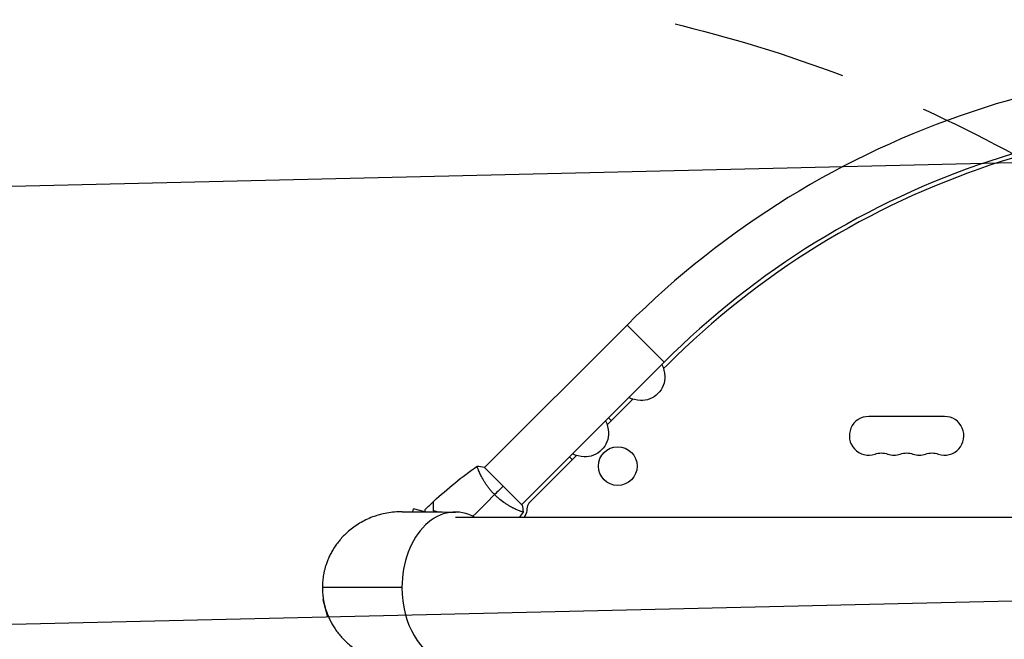
# Model space of a CAD drawing. Units: millimetres. Extents: x -6135 to 4895, y -3660 to 6397.
# Drawn here: x -2124 to -1410, y -37 to 412 of the extents above; entities that cross this region are included whole.
import ezdxf

# ---------------------------------------------------------------- set-up
doc = ezdxf.new("R2010")
doc.units = ezdxf.units.MM
doc.header["$LTSCALE"] = 20
doc.linetypes.add('HIDDEN', pattern=[9.525, 6.35, -3.175])
for name, color, linetype in [('2d', 230, 'Continuous'), ('AS-Free_Space', 31, 'HIDDEN'), ('AS-Free_Space_Hatch', 31, 'Continuous')]:
    doc.layers.add(name, color=color, linetype=linetype)

msp = doc.modelspace()

# ---------------------------------------------------------------- hatches: boundary and pattern name
at = {"layer": 'AS-Free_Space_Hatch'}
h = msp.add_hatch(dxfattribs=at)
h.set_pattern_fill('ANSI31', color=256, scale=100, angle=-90)
h.set_pattern_definition([(181.344, (-3860.85, -1020.2), (7.445, -317.413), [])])
h.paths.add_polyline_path([(-3860.85, -1020.19, 0.196856), (-2449.11, -1572.97), (-1866.48, -1563.91, 1), (-1897.55, 435.85), (-2480.19, 426.79), (-3507.67, 1407.17, 1), (-4888.33, -39.81)])

# ---------------------------------------------------------------- linework, layer by layer
at = {"layer": '2d'}
for p, q in [((-1683.75, 190.21), (-1786.99, 86.97)), ((-1656.88, 163.34), (-1683.75, 190.21)), ((-1656.88, 163.34), (-1760.12, 60.1)), ((-1654.76, 161.22), (-1657.3, 158.68)), ((-1679.45, 136.53), (-1698.13, 117.85)), ((-1695.06, 120.92), (-1697.18, 123.04)), ((-1453.59, 124), (-1508.59, 124)), ((-1720.28, 95.7), (-1754.84, 61.14)), ((-1725.47, 94.75), (-1723.35, 92.63)), ((-1759.76, 59.75), (-1787.34, 87.33)), ((-1790.65, 83.31), (-1790.65, 83.31)), ((-1839.1, 54.95), (-1838.51, 57.13)), ((-1830.37, 54.95), (-1838.51, 57.13)), ((-803.98, 50.8), (-1808.2, 50.8)), ((-1763.78, 56.44), (-1763.78, 56.43)), ((-1903.9, -8.49), (-1904.22, -8.58)), ((-1904.22, -8.58), (-1900.85, -21.13)), ((-1900.25, -20.97), (-1900.85, -21.13))]:
    msp.add_line(p, q, dxfattribs=at)
msp.add_circle((-1690.47, 88.03), 14, dxfattribs=at)
for centre, radius, start, end in [((-1230.5, -263.03), 640.98, 81.95894, 134.99997), ((-1230.5, -263.03), 602.98, 81.95894, 134.99997), ((-1230.5, -263.03), 599.98, 81.95894, 135), ((-1508.59, 110), 14, 90, 289.10989), ((-1453.59, 110), 14, 250.89011, 90), ((-1490.26, 110), 14, 250.89011, 289.10989), ((-1471.92, 110), 14, 250.89011, 289.10989), ((-1751.3, 57.6), 5, 135, 184.6621)]:
    msp.add_arc(centre, radius, start, end, dxfattribs=at)
at = {"layer": '2d', "extrusion": (0, 0, -1)}
for centre, radius, start, end in [((1673.46, 153.39), 17, 151.01556, 180.81349), ((1673.34, 152.57), 17, 177.66792, 272.33207), ((1674.17, 152.68), 17, 269.18649, 298.98444), ((1714.29, 112.57), 17, 151.01556, 180.81349), ((1714.17, 111.74), 17, 177.66792, 272.33207), ((1715, 111.86), 17, 269.18649, 298.98444), ((1499.42, 83.54), 14, 70.89011, 109.10989), ((1481.09, 83.54), 14, 70.89011, 109.10989), ((1462.76, 83.54), 14, 70.89011, 109.10989), ((1764.26, 56.55), 8, 175.3379, 215.0407), ((2005.79, 225.92), 303, 215.0407, 215.30791)]:
    msp.add_arc(centre, radius, start, end, dxfattribs=at)
at = {"layer": '2d'}
for start_param, end_param in [(-0.38218, 1.570796), (1.570796, 2.948618)]:
    msp.add_ellipse((-1808.2, 0), major_axis=(0, 54.75), ratio=0.707107, start_param=start_param, end_param=end_param, dxfattribs=at)
for points in [[(-1823.93, 62.5), (-1814.01, 71.7), (-1803.43, 80.24), (-1792.34, 88)], [(-1792.29, 88.04), (-1790.71, 87.91), (-1789, 87.67), (-1787.34, 87.33)], [(-1773.55, 73.54), (-1775.34, 71.75), (-1777.42, 69.67), (-1779.72, 67.37)], [(-1795.41, 51.68), (-1790.15, 56.94), (-1784.91, 62.17), (-1779.72, 67.37)], [(-1829.86, 56.85), (-1827.98, 58.7), (-1826.07, 60.52), (-1824.13, 62.32)], [(-1759.76, 59.75), (-1759.42, 58.09), (-1759.18, 56.38), (-1759.05, 54.8)], [(-1846.7, 55), (-1833.81, 54.92), (-1820.92, 54.83), (-1808.02, 54.75)], [(-1822.03, 54.84), (-1822.76, 55.1), (-1823.47, 55.34), (-1824.13, 55.54)], [(-1821.43, 54.84), (-1822.31, 55.16), (-1823.15, 55.44), (-1823.93, 55.69)], [(-1817.72, 53.07), (-1817.72, 53.07), (-1817.72, 53.07), (-1817.72, 53.07)], [(-1817.45, 53.16), (-1817.45, 53.16), (-1817.45, 53.16), (-1817.46, 53.16)], [(-1759.09, 54.75), (-1760.02, 53.43), (-1760.95, 52.11), (-1761.9, 50.8)], [(-1846.91, 0), (-1866.14, 0), (-1885.37, 0), (-1904.59, 0)]]:
    msp.add_open_spline(points, degree=3, dxfattribs=at)
for points, knots in [([(-1779.72, 67.37), (-1780.33, 67.98), (-1780.92, 68.6), (-1782.06, 69.86), (-1782.6, 70.5), (-1783.39, 71.46), (-1783.64, 71.79), (-1784.15, 72.44), (-1784.4, 72.77), (-1785.12, 73.74), (-1785.57, 74.39), (-1786.42, 75.66), (-1786.83, 76.29), (-1787.59, 77.52), (-1787.96, 78.14), (-1788.97, 79.91), (-1789.55, 81.01), (-1790.3, 82.54), (-1790.53, 83.03), (-1790.95, 83.94), (-1791.13, 84.37), (-1791.63, 85.55), (-1791.89, 86.22), (-1792.16, 87), (-1792.23, 87.22), (-1792.33, 87.59), (-1792.35, 87.73), (-1792.37, 87.88), (-1792.37, 87.92), (-1792.36, 87.98), (-1792.35, 87.99), (-1792.31, 88.02), (-1792.29, 88.03), (-1792.29, 88.03), (-1792.29, 88.03), (-1792.29, 88.03)], [0.16356818, 0.16356818, 0.16356818, 0.16356818, 0.1661247, 0.1661247, 0.16868122, 0.16868122, 0.16995948, 0.16995948, 0.17123774, 0.17123774, 0.17379425, 0.17379425, 0.17635077, 0.17635077, 0.17890729, 0.17890729, 0.18402032, 0.18402032, 0.18657684, 0.18657684, 0.18913336, 0.18913336, 0.19424639, 0.19424639, 0.19680291, 0.19680291, 0.19935943, 0.19935943, 0.20063769, 0.20063769, 0.20191595, 0.20191595, 0.20447247, 0.20447247, 0.20490292, 0.20490292, 0.20490292, 0.20490292]), ([(-1759.06, 54.8), (-1759.05, 54.8), (-1759.05, 54.8), (-1759.06, 54.8), (-1759.07, 54.78), (-1759.1, 54.74), (-1759.12, 54.73), (-1759.18, 54.72), (-1759.22, 54.72), (-1759.48, 54.75), (-1759.85, 54.85), (-1760.63, 55.12), (-1760.92, 55.22), (-1761.59, 55.48), (-1761.96, 55.63), (-1763.15, 56.14), (-1764.06, 56.55), (-1765.34, 57.18), (-1765.6, 57.31), (-1766.13, 57.58), (-1766.4, 57.72), (-1767.23, 58.16), (-1767.8, 58.47), (-1768.97, 59.14), (-1769.57, 59.5), (-1770.49, 60.07), (-1770.8, 60.26), (-1771.43, 60.67), (-1771.75, 60.88), (-1773.35, 61.95), (-1774.63, 62.9), (-1776.57, 64.47), (-1777.22, 65.02), (-1778.49, 66.17), (-1779.11, 66.76), (-1779.72, 67.37)], [0.12220864, 0.12220864, 0.12220864, 0.12220864, 0.12268837, 0.12268837, 0.12524335, 0.12524335, 0.12652085, 0.12652085, 0.12779834, 0.12779834, 0.13290832, 0.13290832, 0.13546331, 0.13546331, 0.1380183, 0.1380183, 0.14312827, 0.14312827, 0.14440577, 0.14440577, 0.14568326, 0.14568326, 0.14823825, 0.14823825, 0.15079324, 0.15079324, 0.15207073, 0.15207073, 0.15334823, 0.15334823, 0.15845821, 0.15845821, 0.16101319, 0.16101319, 0.16356818, 0.16356818, 0.16356818, 0.16356818]), ([(-1824.13, 55.54), (-1824.13, 56.32), (-1824.13, 57.04), (-1824.13, 58.38), (-1824.13, 58.99), (-1824.13, 59.81), (-1824.13, 60.06), (-1824.13, 60.54), (-1824.13, 60.76), (-1824.13, 61.36), (-1824.13, 61.67), (-1824.13, 61.99), (-1824.13, 62.08), (-1824.13, 62.17), (-1824.13, 62.19), (-1824.13, 62.23), (-1824.13, 62.24), (-1824.13, 62.26), (-1824.13, 62.28), (-1824.13, 62.3), (-1824.13, 62.31), (-1824.13, 62.31), (-1824.13, 62.32), (-1824.13, 62.32)], [0, 0, 0, 0, 0.0035063, 0.0035063, 0.0070126, 0.0070126, 0.00876575, 0.00876575, 0.0105189, 0.0105189, 0.0140252, 0.0140252, 0.01577835, 0.01577835, 0.01665493, 0.01665493, 0.0175315, 0.0175315, 0.02103781, 0.02103781, 0.02454411, 0.02454411, 0.0274484, 0.0274484, 0.0274484, 0.0274484]), ([(-1823.93, 55.69), (-1823.93, 56.47), (-1823.93, 57.19), (-1823.93, 58.53), (-1823.93, 59.14), (-1823.93, 59.97), (-1823.93, 60.22), (-1823.93, 60.7), (-1823.93, 60.93), (-1823.93, 61.53), (-1823.93, 61.84), (-1823.93, 62.17), (-1823.93, 62.26), (-1823.93, 62.38), (-1823.93, 62.41), (-1823.93, 62.45), (-1823.93, 62.47), (-1823.93, 62.49), (-1823.93, 62.49), (-1823.93, 62.5), (-1823.93, 62.5), (-1823.93, 62.5)], [0, 0, 0, 0, 0.00350666, 0.00350666, 0.00701332, 0.00701332, 0.00876665, 0.00876665, 0.01051997, 0.01051997, 0.01402663, 0.01402663, 0.01577996, 0.01577996, 0.01753329, 0.01753329, 0.02103995, 0.02103995, 0.02454661, 0.02454661, 0.02744921, 0.02744921, 0.02744921, 0.02744921]), ([(-1830.38, 54.89), (-1830.34, 55.05), (-1830.3, 55.19), (-1830.2, 55.58), (-1830.14, 55.81), (-1830.03, 56.2), (-1829.99, 56.36), (-1829.92, 56.62), (-1829.9, 56.7), (-1829.88, 56.78), (-1829.88, 56.79), (-1829.87, 56.8), (-1829.87, 56.8), (-1829.87, 56.82), (-1829.87, 56.83), (-1829.86, 56.85), (-1829.86, 56.85), (-1829.86, 56.85)], [0.01034751, 0.01034751, 0.01034751, 0.01034751, 0.01137012, 0.01137012, 0.01326514, 0.01326514, 0.01516016, 0.01516016, 0.01705518, 0.01705518, 0.01800269, 0.01800269, 0.0189502, 0.0189502, 0.02274024, 0.02274024, 0.02935902, 0.02935902, 0.02935902, 0.02935902])]:
    msp.add_open_spline(points, degree=3, knots=knots, dxfattribs=at)
for points, weights in [([(-1846.7, 55), (-1885.25, 55.25), (-1904.59, 27.64), (-1904.59, 0)], [0.500005675233, 0.498878876677, 0.6655436516, 1]), ([(-1822.7, 50.76), (-1822.7, 50.76), (-1822.7, 50.76), (-1822.7, 50.76)], [0.963461764636, 0.963458644328, 0.963455524035, 0.963452403759]), ([(-1904.59, 0), (-1904.59, -27.64), (-1885.25, -55.25), (-1846.7, -55)], [1, 0.6655436516, 0.498878876677, 0.500005675233])]:
    msp.add_rational_spline(points, weights, degree=3, dxfattribs=at)
at = {"layer": 'AS-Free_Space', "flags": 128}
msp.add_lwpolyline([(-1866.48, -1563.91), (-2449.11, -1572.97, -0.196856), (-3860.85, -1020.19), (-4888.33, -39.81, -1), (-3507.67, 1407.17), (-2480.19, 426.79), (-1897.55, 435.85, -1)], format="xyb", close=True, dxfattribs=at)

doc.saveas('drawing.dxf')
